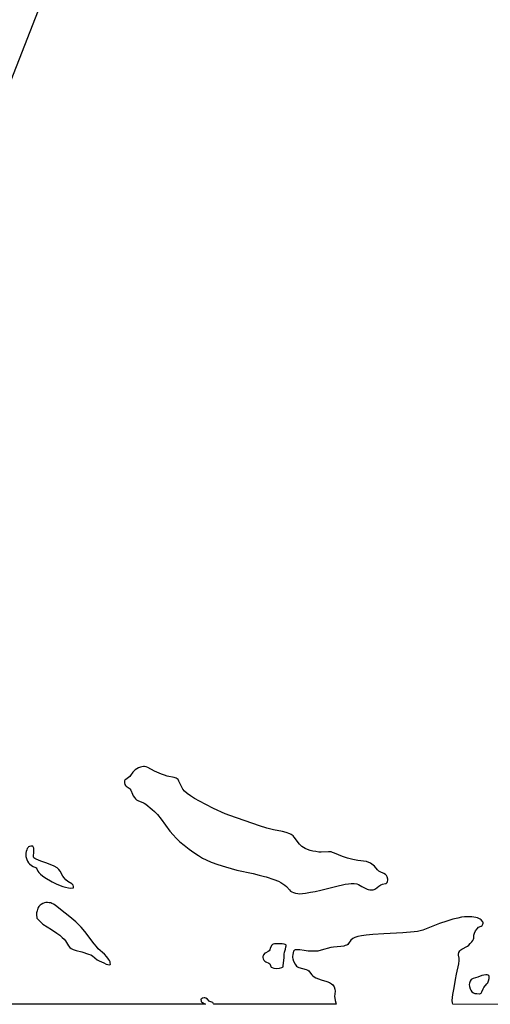
# Model space of a CAD drawing. Units: inches. Extents: x 1219765 to 1225765, y 505458 to 509458.
# Drawn here: x 1222075 to 1222714, y 505458 to 506794 of the extents above; entities that cross this region are included whole.
import ezdxf

# ---------------------------------------------------------------- set-up
doc = ezdxf.new("R2010")
doc.units = ezdxf.units.IN
doc.header["$MEASUREMENT"] = 0
for name, color, linetype in [('HYDRO-Stream Poly Centerlines', 142, 'Continuous'), ('HYDRO-Water Body', 4, 'Continuous'), ('Undefined', 1, 'Continuous')]:
    doc.layers.add(name, color=color, linetype=linetype)

msp = doc.modelspace()

# ---------------------------------------------------------------- linework, layer by layer
at = {"layer": 'HYDRO-Stream Poly Centerlines'}
for points in [[(1222292.8, 505678.7), (1222298.6, 505673.8), (1222305.2, 505668.7), (1222311.6, 505664.1), (1222317.9, 505659.9), (1222323.5, 505656.5), (1222328.3, 505654), (1222335.2, 505651.1), (1222344, 505647.9), (1222354.7, 505644.5), (1222370, 505639.8), (1222392.3, 505635.3), (1222400.4, 505633.4), (1222407.5, 505631.6), (1222409.8, 505630.9), (1222420.3, 505627.4), (1222426.5, 505625), (1222429.5, 505623.4), (1222432.6, 505621.5), (1222435.1, 505619.7), (1222437.2, 505618), (1222441.3, 505613.2), (1222443, 505611.6), (1222444.7, 505610.6), (1222446.9, 505609.7), (1222449.7, 505608.9), (1222452.7, 505608.3), (1222455.4, 505608.1), (1222459.1, 505608.2), (1222463.4, 505608.8), (1222470.2, 505610), (1222476.4, 505611.1), (1222484.1, 505612.8), (1222504, 505617.7), (1222517.2, 505620.8), (1222521.7, 505621.6), (1222525.2, 505621.9), (1222529.4, 505621.8), (1222532.9, 505621.3), (1222535.2, 505620.5), (1222539.9, 505618), (1222545, 505615.2), (1222546.9, 505614.3), (1222548.3, 505613.9), (1222550.6, 505613.4), (1222553, 505613.2), (1222555, 505613.3), (1222556.3, 505613.6), (1222558.4, 505614.8), (1222562.9, 505618.3), (1222565.7, 505620.1), (1222567.6, 505621), (1222571.9, 505621.8), (1222572.7, 505622.1), (1222573.4, 505622.5), (1222574, 505623.4), (1222574.5, 505624.8), (1222574.8, 505626.6), (1222574.9, 505627.9), (1222574.3, 505630.9), (1222573.4, 505632.9), (1222572, 505634.2), (1222569.7, 505635.7), (1222564.6, 505637.9), (1222563, 505638.8), (1222560.9, 505640.5), (1222556.7, 505645.3), (1222555, 505646.9), (1222553.4, 505648.1), (1222551.3, 505649.4), (1222546.1, 505651.8), (1222534.4, 505653.2), (1222527.4, 505654.3), (1222520.4, 505656.1), (1222513.4, 505658.4), (1222502.5, 505663.2), (1222500, 505664.1), (1222497.9, 505664.7), (1222494.3, 505664.8), (1222484.5, 505664.4), (1222481.1, 505664.6), (1222477.3, 505665.2), (1222473.2, 505666), (1222469.5, 505666.9), (1222465.9, 505668.1), (1222462.9, 505669.3), (1222460.3, 505670.6), (1222458.1, 505672), (1222456.7, 505673.4), (1222454.9, 505675.4), (1222447.9, 505684.8), (1222446.4, 505686.5), (1222445.2, 505687.6), (1222443.7, 505688.6), (1222441.9, 505689.5), (1222437.1, 505691.1), (1222432.1, 505692.3), (1222419.6, 505694.6), (1222410.9, 505696.9), (1222400.6, 505700.1), (1222360.3, 505714.1), (1222354, 505716.7), (1222338.4, 505723.9), (1222327.7, 505729.1), (1222319.1, 505733.5), (1222312.3, 505737.4), (1222307, 505740.9), (1222302.5, 505744.3), (1222299.1, 505747.4), (1222296.8, 505750), (1222295.4, 505752.5), (1222291.4, 505761), (1222290.1, 505763), (1222289, 505764.1), (1222287.5, 505765), (1222285.1, 505765.8), (1222275.3, 505767.7), (1222271.8, 505768.8), (1222267.6, 505770.4), (1222258.3, 505774.6), (1222249.3, 505779.3), (1222246.7, 505780.3), (1222244.5, 505780.8), (1222243.1, 505780.8), (1222241.2, 505780.5), (1222239.1, 505779.8), (1222236.6, 505778.8), (1222234.2, 505777.5), (1222232, 505776.1), (1222230, 505774.6), (1222228.6, 505773.2), (1222225.5, 505768.5), (1222224.5, 505767.2), (1222223, 505766), (1222219.1, 505763.3), (1222218, 505762.3), (1222217.5, 505761.5), (1222217.3, 505760.2), (1222217.5, 505758.5), (1222218, 505756.4), (1222218.6, 505755.1), (1222219.9, 505753.9), (1222223.8, 505751.4), (1222224.8, 505750.6), (1222226.1, 505748.4), (1222228.2, 505743.3), (1222229.3, 505741.1), (1222230.9, 505738.7), (1222232.4, 505736.9), (1222233.8, 505735.5), (1222236.3, 505734.2), (1222242.4, 505732), (1222244.3, 505731), (1222246.4, 505729.5), (1222254.9, 505722.5), (1222258, 505719.6), (1222262.1, 505715.6), (1222267.1, 505709.3), (1222278.9, 505693.1), (1222283.3, 505687.9), (1222287.6, 505683.5)], [(1222141.4, 505616), (1222144.1, 505615.7), (1222147.1, 505615.9), (1222148, 505616.2), (1222148.3, 505616.5), (1222148.3, 505618), (1222147.7, 505619.6), (1222146.9, 505620.6), (1222145.8, 505621.6), (1222140.7, 505624.7), (1222137.8, 505627.1), (1222135.3, 505629.7), (1222133.9, 505631.9), (1222130, 505638.6), (1222128.3, 505640.9), (1222125.8, 505643), (1222121.8, 505645.3), (1222116.7, 505647.7), (1222110.6, 505650), (1222103.7, 505652.3), (1222100.6, 505653.6), (1222097.4, 505655), (1222095.6, 505656), (1222094.5, 505656.8), (1222093.9, 505657.8), (1222093.8, 505659.4), (1222094.5, 505664), (1222094.5, 505667.5), (1222094.2, 505670.1), (1222093.6, 505671.9), (1222092.8, 505672.6), (1222091.8, 505672.7), (1222090.1, 505672.5), (1222088.4, 505672.1), (1222087.3, 505671.6), (1222086.4, 505670.8), (1222085.4, 505669.3), (1222084.6, 505667.5), (1222084, 505665.4), (1222083.5, 505663.2), (1222083.3, 505660.7), (1222083.4, 505658.7), (1222083.7, 505657), (1222084.6, 505654.5), (1222085.7, 505652.1), (1222087.1, 505649.9), (1222088.3, 505648.5), (1222091, 505646.3), (1222093.2, 505645), (1222096.5, 505643.8), (1222097.5, 505643.2), (1222098.4, 505641.8), (1222099.9, 505638.6), (1222101.2, 505636.8), (1222103.4, 505634.6), (1222106.2, 505632.2), (1222109.1, 505630.1), (1222119.1, 505624.2), (1222125.6, 505620.9), (1222133.6, 505617.9), (1222137.2, 505616.8)], [(1222176.2, 505540), (1222163.4, 505556.8), (1222158.6, 505562.6), (1222151.5, 505569.7), (1222143.3, 505576.9), (1222130.5, 505586.6), (1222123.2, 505592.5), (1222121, 505594), (1222118.9, 505595), (1222117.3, 505595.5), (1222115, 505595.8), (1222112.7, 505596), (1222110.7, 505596), (1222108.9, 505595.6), (1222106.5, 505594.8), (1222104.3, 505593.6), (1222102.8, 505592.6), (1222101.3, 505590.9), (1222099.9, 505588.3), (1222098.7, 505585), (1222097.9, 505582.1), (1222097.9, 505579.9), (1222098.6, 505574.8), (1222106.4, 505566.8), (1222118.2, 505559.3), (1222125.5, 505554.4), (1222129.5, 505551.6), (1222132.9, 505548.8), (1222135.6, 505546.3), (1222137.5, 505544.2), (1222141.5, 505537.2), (1222143, 505535.1), (1222144.9, 505533.6), (1222147.9, 505532.3), (1222151.7, 505531.1), (1222159.3, 505529.2), (1222168.6, 505526.2), (1222171.7, 505524.9), (1222173.9, 505523.7), (1222180.1, 505518.4), (1222182.9, 505516.8), (1222189.3, 505514.1), (1222192.7, 505512.5), (1222195, 505511.8), (1222196.8, 505511.5), (1222197.9, 505511.8), (1222198.2, 505512.6), (1222198.1, 505514.1), (1222197.8, 505515.8), (1222197, 505517.4), (1222195.7, 505519.4), (1222193.6, 505522.2), (1222190.3, 505525.8), (1222181.9, 505533.4), (1222179.4, 505536.2)], [(1222434.7, 505528.7), (1222436, 505532.8), (1222436.7, 505535.9), (1222436.9, 505537.5), (1222436.9, 505538.3), (1222436.4, 505538.9), (1222435.6, 505539.3), (1222434.1, 505539.7), (1222431.6, 505539.9), (1222425.6, 505539.9), (1222421.2, 505540.1), (1222419.3, 505539.8), (1222418.5, 505539.2), (1222417.7, 505538.2), (1222415.9, 505535), (1222414.6, 505531.7), (1222414, 505530.6), (1222412.7, 505529.6), (1222409.2, 505527.9), (1222408, 505527.2), (1222406.4, 505525.2), (1222405.6, 505523.8), (1222405.3, 505522.9), (1222405.3, 505521.4), (1222405.9, 505519.7), (1222406.8, 505518), (1222407.9, 505516.5), (1222409.3, 505515.6), (1222413.5, 505513.8), (1222414.7, 505512.9), (1222415.1, 505512.1), (1222416.1, 505509.3), (1222416.7, 505508.3), (1222417.8, 505507.7), (1222420.3, 505506.9), (1222423.5, 505506.7), (1222427.8, 505507), (1222430.9, 505507.8), (1222432.1, 505508.4), (1222432.7, 505508.8), (1222433.1, 505510.1), (1222434.4, 505521.4), (1222434.4, 505526)], [(1222699.3, 505472.3), (1222699.8, 505472.3), (1222701.6, 505473.1), (1222702.7, 505474.8), (1222704.4, 505478.8), (1222705.5, 505480.9), (1222709.6, 505485.8), (1222710.6, 505487.3), (1222711.7, 505490), (1222712.4, 505493.2), (1222712.4, 505495.6), (1222712, 505497.1), (1222711.2, 505497.6), (1222710, 505497.9), (1222708.2, 505497.9), (1222705.5, 505497.6), (1222702.8, 505496.9), (1222697.2, 505494.8), (1222691, 505493), (1222689.3, 505492.2), (1222688.2, 505491.4), (1222686.9, 505489.4), (1222685.9, 505486.7), (1222685.6, 505484.7), (1222685.9, 505482.1), (1222686.6, 505479.1), (1222687.5, 505477), (1222689.2, 505475), (1222691.3, 505473.4), (1222693.1, 505472.8), (1222695.8, 505472.4)]]:
    msp.add_lwpolyline(points, close=True, dxfattribs=at)
for points in [[(1222704, 505566.6, 0), (1222704.6, 505568.3, 0), (1222704.5, 505568.9, 0), (1222703.9, 505569.9, 0), (1222701.7, 505572.4, 0), (1222700.4, 505573.4, 0), (1222698.8, 505574.3, 0), (1222696.8, 505575.1, 0), (1222694.5, 505575.7, 0), (1222689, 505576.6, 0), (1222682.6, 505576.9, 0), (1222679.3, 505576.7, 0), (1222675.1, 505576.1, 0), (1222670.2, 505575, 0), (1222663.2, 505573.3, 0), (1222655.1, 505570.9, 0), (1222645.4, 505567.6, 0), (1222627.2, 505560.2, 0), (1222622.6, 505558.5, 0), (1222619.1, 505557.5, 0), (1222615.5, 505556.8, 0), (1222610.9, 505556.2, 0), (1222595.4, 505555, 0), (1222569.8, 505553.4, 0), (1222554.5, 505552.5, 0), (1222545.4, 505551.8, 0), (1222539.3, 505551, 0), (1222534.1, 505549.9, 0), (1222530.1, 505548.7, 0), (1222527.5, 505547.4, 0), (1222524.8, 505545, 0), (1222521.7, 505540.3, 0), (1222520.6, 505539.2, 0), (1222519.2, 505538.4, 0), (1222517.3, 505537.6, 0), (1222515.2, 505537, 0), (1222511.2, 505536.4, 0), (1222501.2, 505535.6, 0), (1222497.6, 505535.1, 0), (1222484.6, 505531.3, 0), (1222480.1, 505530.2, 0), (1222476.7, 505529.9, 0), (1222472.2, 505530, 0), (1222467, 505530.3, 0), (1222461.4, 505531, 0), (1222455.6, 505531.8, 0), (1222452.1, 505532.1, 0), (1222449.4, 505531.9, 0), (1222448.5, 505531.6, 0), (1222447.8, 505531.1, 0), (1222447, 505529.9, 0), (1222446.3, 505528, 0), (1222445.8, 505525.4, 0), (1222445.6, 505522.8, 0), (1222445.6, 505521.3, 0), (1222446, 505519.7, 0), (1222447.1, 505516.3, 0), (1222449.2, 505512.4, 0), (1222451.2, 505509.8, 0), (1222452.5, 505508.9, 0), (1222454.2, 505508.1, 0), (1222464.2, 505505.1, 0), (1222466.2, 505504.2, 0), (1222467.6, 505503.3, 0), (1222468.8, 505502.1, 0), (1222471.8, 505498, 0), (1222473.3, 505496.4, 0), (1222474.9, 505495.2, 0), (1222477.1, 505494.1, 0), (1222484.5, 505491.3, 0), (1222492, 505488.8, 0), (1222495.7, 505487.4, 0), (1222498.6, 505485.9, 0), (1222500.5, 505484.3, 0), (1222502, 505481.8, 0), (1222503.2, 505478.6, 0), (1222503.4, 505475.8, 0), (1222502.8, 505468.6, 0), (1222502.9, 505466.3, 0), (1222503.4, 505463, 0), (1222504.7, 505458, 0)], [(1222663.4, 505458, 0), (1222662.8, 505460.1, 0), (1222662.5, 505463, 0), (1222662.7, 505467.1, 0), (1222663.4, 505471.4, 0), (1222664.9, 505480.1, 0), (1222666.7, 505491.4, 0), (1222668.1, 505499, 0), (1222671.3, 505512.8, 0), (1222671.8, 505517.2, 0), (1222671.8, 505520.5, 0), (1222670.9, 505524.8, 0), (1222670.8, 505526.2, 0), (1222671.5, 505528.2, 0), (1222673, 505530.7, 0), (1222674.1, 505531.8, 0), (1222675.5, 505532.8, 0), (1222683.2, 505536.9, 0), (1222685, 505538.4, 0), (1222686.9, 505540.3, 0), (1222689, 505542.7, 0), (1222690.3, 505544.5, 0), (1222691.2, 505546.3, 0), (1222691.8, 505547.9, 0), (1222691.9, 505551.9, 0), (1222692.6, 505554.5, 0), (1222694.1, 505557.7, 0), (1222696.1, 505560.5, 0), (1222698.2, 505562.5, 0), (1222701.7, 505564.2, 0), (1222703, 505565.1, 0), (1222704, 505566.6, 0)], [(1222326.3, 505466.8, 0), (1222325.4, 505466.8, 0), (1222324, 505466.5, 0), (1222322.9, 505466.1, 0), (1222321.9, 505465.5, 0), (1222321.3, 505464.8, 0), (1222321.3, 505464, 0), (1222321.4, 505463, 0), (1222321.7, 505461.9, 0), (1222322.1, 505461.2, 0), (1222323.2, 505460.4, 0), (1222326.7, 505458.8, 0), (1222327.4, 505458, 0), (1222327.4, 505458, 0)], [(1222338.6, 505458, 0), (1222338.5, 505458.5, 0), (1222337.9, 505459.7, 0), (1222337.3, 505460.3, 0), (1222333.1, 505461.7, 0), (1222332.2, 505462.4, 0), (1222330.2, 505464.7, 0), (1222327.7, 505466.2, 0), (1222326.3, 505466.8, 0)]]:
    msp.add_polyline3d(points, dxfattribs=at)
at = {"layer": 'HYDRO-Water Body'}
for points in [[(1222292.8, 505678.7, 0), (1222298.6, 505673.8, 0), (1222305.2, 505668.7, 0), (1222311.6, 505664.1, 0), (1222317.9, 505659.9, 0), (1222323.5, 505656.5, 0), (1222328.3, 505654, 0), (1222335.2, 505651.1, 0), (1222344, 505647.9, 0), (1222354.7, 505644.5, 0), (1222370, 505639.8, 0), (1222392.3, 505635.3, 0), (1222400.4, 505633.4, 0), (1222407.5, 505631.6, 0), (1222409.8, 505630.9, 0), (1222420.3, 505627.4, 0), (1222426.5, 505625, 0), (1222429.5, 505623.4, 0), (1222432.6, 505621.5, 0), (1222435.1, 505619.7, 0), (1222437.2, 505618, 0), (1222441.3, 505613.2, 0), (1222443, 505611.6, 0), (1222444.7, 505610.6, 0), (1222446.9, 505609.7, 0), (1222449.7, 505608.9, 0), (1222452.7, 505608.3, 0), (1222455.4, 505608.1, 0), (1222459.1, 505608.2, 0), (1222463.4, 505608.8, 0), (1222470.2, 505610, 0), (1222476.4, 505611.1, 0), (1222484.1, 505612.8, 0), (1222504, 505617.7, 0), (1222517.2, 505620.8, 0), (1222521.7, 505621.6, 0), (1222525.2, 505621.9, 0), (1222529.4, 505621.8, 0), (1222532.9, 505621.3, 0), (1222535.2, 505620.5, 0), (1222539.9, 505618, 0), (1222545, 505615.2, 0), (1222546.9, 505614.3, 0), (1222548.3, 505613.9, 0), (1222550.6, 505613.4, 0), (1222553, 505613.2, 0), (1222555, 505613.3, 0), (1222556.3, 505613.6, 0), (1222558.4, 505614.8, 0), (1222562.9, 505618.3, 0), (1222565.7, 505620.1, 0), (1222567.6, 505621, 0), (1222571.9, 505621.8, 0), (1222572.7, 505622.1, 0), (1222573.4, 505622.5, 0), (1222574, 505623.4, 0), (1222574.5, 505624.8, 0), (1222574.8, 505626.6, 0), (1222574.9, 505627.9, 0), (1222574.3, 505630.9, 0), (1222573.4, 505632.9, 0), (1222572, 505634.2, 0), (1222569.7, 505635.7, 0), (1222564.6, 505637.9, 0), (1222563, 505638.8, 0), (1222560.9, 505640.5, 0), (1222556.7, 505645.3, 0), (1222555, 505646.9, 0), (1222553.4, 505648.1, 0), (1222551.3, 505649.4, 0), (1222546.1, 505651.8, 0), (1222534.4, 505653.2, 0), (1222527.4, 505654.3, 0), (1222520.4, 505656.1, 0), (1222513.4, 505658.4, 0), (1222502.5, 505663.2, 0), (1222500, 505664.1, 0), (1222497.9, 505664.7, 0), (1222494.3, 505664.8, 0), (1222484.5, 505664.4, 0), (1222481.1, 505664.6, 0), (1222477.3, 505665.2, 0), (1222473.2, 505666, 0), (1222469.5, 505666.9, 0), (1222465.9, 505668.1, 0), (1222462.9, 505669.3, 0), (1222460.3, 505670.6, 0), (1222458.1, 505672, 0), (1222456.7, 505673.4, 0), (1222454.9, 505675.4, 0), (1222447.9, 505684.8, 0), (1222446.4, 505686.5, 0), (1222445.2, 505687.6, 0), (1222443.7, 505688.6, 0), (1222441.9, 505689.5, 0), (1222437.1, 505691.1, 0), (1222432.1, 505692.3, 0), (1222419.6, 505694.6, 0), (1222410.9, 505696.9, 0), (1222400.6, 505700.1, 0), (1222360.3, 505714.1, 0), (1222354, 505716.7, 0), (1222338.4, 505723.9, 0), (1222327.7, 505729.1, 0), (1222319.1, 505733.5, 0), (1222312.3, 505737.4, 0), (1222307, 505740.9, 0), (1222302.5, 505744.3, 0), (1222299.1, 505747.4, 0), (1222296.8, 505750, 0), (1222295.4, 505752.5, 0), (1222291.4, 505761, 0), (1222290.1, 505763, 0), (1222289, 505764.1, 0), (1222287.5, 505765, 0), (1222285.1, 505765.8, 0), (1222275.3, 505767.7, 0), (1222271.8, 505768.8, 0), (1222267.6, 505770.4, 0), (1222258.3, 505774.6, 0), (1222249.3, 505779.3, 0), (1222246.7, 505780.3, 0), (1222244.5, 505780.8, 0), (1222243.1, 505780.8, 0), (1222241.2, 505780.5, 0), (1222239.1, 505779.8, 0), (1222236.6, 505778.8, 0), (1222234.2, 505777.5, 0), (1222232, 505776.1, 0), (1222230, 505774.6, 0), (1222228.6, 505773.2, 0), (1222225.5, 505768.5, 0), (1222224.5, 505767.2, 0), (1222223, 505766, 0), (1222219.1, 505763.3, 0), (1222218, 505762.3, 0), (1222217.5, 505761.5, 0), (1222217.3, 505760.2, 0), (1222217.5, 505758.5, 0), (1222218, 505756.4, 0), (1222218.6, 505755.1, 0), (1222219.9, 505753.9, 0), (1222223.8, 505751.4, 0), (1222224.8, 505750.6, 0), (1222226.1, 505748.4, 0), (1222228.2, 505743.3, 0), (1222229.3, 505741.1, 0), (1222230.9, 505738.7, 0), (1222232.4, 505736.9, 0), (1222233.8, 505735.5, 0), (1222236.3, 505734.2, 0), (1222242.4, 505732, 0), (1222244.3, 505731, 0), (1222246.4, 505729.5, 0), (1222254.9, 505722.5, 0), (1222258, 505719.6, 0), (1222262.1, 505715.6, 0), (1222267.1, 505709.3, 0), (1222278.9, 505693.1, 0), (1222283.3, 505687.9, 0), (1222287.6, 505683.5, 0)], [(1222092.8, 505672.6, 0), (1222091.8, 505672.7, 0), (1222090.1, 505672.5, 0), (1222088.4, 505672.1, 0), (1222087.3, 505671.6, 0), (1222086.4, 505670.8, 0), (1222085.4, 505669.3, 0), (1222084.6, 505667.5, 0), (1222084, 505665.4, 0), (1222083.5, 505663.2, 0), (1222083.3, 505660.7, 0), (1222083.4, 505658.7, 0), (1222083.7, 505657, 0), (1222084.6, 505654.5, 0), (1222085.7, 505652.1, 0), (1222087.1, 505649.9, 0), (1222088.3, 505648.5, 0), (1222091, 505646.3, 0), (1222093.2, 505645, 0), (1222096.5, 505643.8, 0), (1222097.5, 505643.2, 0), (1222098.4, 505641.8, 0), (1222099.9, 505638.6, 0), (1222101.2, 505636.8, 0), (1222103.4, 505634.6, 0), (1222106.2, 505632.2, 0), (1222109.1, 505630.1, 0), (1222119.1, 505624.2, 0), (1222125.6, 505620.9, 0), (1222133.6, 505617.9, 0), (1222137.2, 505616.8, 0), (1222141.4, 505616, 0), (1222144.1, 505615.7, 0), (1222147.1, 505615.9, 0), (1222148, 505616.2, 0), (1222148.3, 505616.5, 0), (1222148.3, 505618, 0), (1222147.7, 505619.6, 0), (1222146.9, 505620.6, 0), (1222145.8, 505621.6, 0), (1222140.7, 505624.7, 0), (1222137.8, 505627.1, 0), (1222135.3, 505629.7, 0), (1222133.9, 505631.9, 0), (1222130, 505638.6, 0), (1222128.3, 505640.9, 0), (1222125.8, 505643, 0), (1222121.8, 505645.3, 0), (1222116.7, 505647.7, 0), (1222110.6, 505650, 0), (1222103.7, 505652.3, 0), (1222100.6, 505653.6, 0), (1222097.4, 505655, 0), (1222095.6, 505656, 0), (1222094.5, 505656.8, 0), (1222093.9, 505657.8, 0), (1222093.8, 505659.4, 0), (1222094.5, 505664, 0), (1222094.5, 505667.5, 0), (1222094.2, 505670.1, 0), (1222093.6, 505671.9, 0)], [(1222143.3, 505576.9, 0), (1222130.5, 505586.6, 0), (1222123.2, 505592.5, 0), (1222121, 505594, 0), (1222118.9, 505595, 0), (1222117.3, 505595.5, 0), (1222115, 505595.8, 0), (1222112.7, 505596, 0), (1222110.7, 505596, 0), (1222108.9, 505595.6, 0), (1222106.5, 505594.8, 0), (1222104.3, 505593.6, 0), (1222102.8, 505592.6, 0), (1222101.3, 505590.9, 0), (1222099.9, 505588.3, 0), (1222098.7, 505585, 0), (1222097.9, 505582.1, 0), (1222097.9, 505579.9, 0), (1222098.6, 505574.8, 0), (1222106.4, 505566.8, 0), (1222118.2, 505559.3, 0), (1222125.5, 505554.4, 0), (1222129.5, 505551.6, 0), (1222132.9, 505548.8, 0), (1222135.6, 505546.3, 0), (1222137.5, 505544.2, 0), (1222141.5, 505537.2, 0), (1222143, 505535.1, 0), (1222144.9, 505533.6, 0), (1222147.9, 505532.3, 0), (1222151.7, 505531.1, 0), (1222159.3, 505529.2, 0), (1222168.6, 505526.2, 0), (1222171.7, 505524.9, 0), (1222173.9, 505523.7, 0), (1222180.1, 505518.4, 0), (1222182.9, 505516.8, 0), (1222189.3, 505514.1, 0), (1222192.7, 505512.5, 0), (1222195, 505511.8, 0), (1222196.8, 505511.5, 0), (1222197.9, 505511.8, 0), (1222198.2, 505512.6, 0), (1222198.1, 505514.1, 0), (1222197.8, 505515.8, 0), (1222197, 505517.4, 0), (1222195.7, 505519.4, 0), (1222193.6, 505522.2, 0), (1222190.3, 505525.8, 0), (1222181.9, 505533.4, 0), (1222179.4, 505536.2, 0), (1222176.2, 505540, 0), (1222163.4, 505556.8, 0), (1222158.6, 505562.6, 0), (1222151.5, 505569.7, 0)], [(1222415.1, 505512.1, 0), (1222416.1, 505509.3, 0), (1222416.7, 505508.3, 0), (1222417.8, 505507.7, 0), (1222420.3, 505506.9, 0), (1222423.5, 505506.7, 0), (1222427.8, 505507, 0), (1222430.9, 505507.8, 0), (1222432.1, 505508.4, 0), (1222432.7, 505508.8, 0), (1222433.1, 505510.1, 0), (1222434.4, 505521.4, 0), (1222434.4, 505526, 0), (1222434.7, 505528.7, 0), (1222436, 505532.8, 0), (1222436.7, 505535.9, 0), (1222436.9, 505537.5, 0), (1222436.9, 505538.3, 0), (1222436.4, 505538.9, 0), (1222435.6, 505539.3, 0), (1222434.1, 505539.7, 0), (1222431.6, 505539.9, 0), (1222425.6, 505539.9, 0), (1222421.2, 505540.1, 0), (1222419.3, 505539.8, 0), (1222418.5, 505539.2, 0), (1222417.7, 505538.2, 0), (1222415.9, 505535, 0), (1222414.6, 505531.7, 0), (1222414, 505530.6, 0), (1222412.7, 505529.6, 0), (1222409.2, 505527.9, 0), (1222408, 505527.2, 0), (1222406.4, 505525.2, 0), (1222405.6, 505523.8, 0), (1222405.3, 505522.9, 0), (1222405.3, 505521.4, 0), (1222405.9, 505519.7, 0), (1222406.8, 505518, 0), (1222407.9, 505516.5, 0), (1222409.3, 505515.6, 0), (1222413.5, 505513.8, 0), (1222414.7, 505512.9, 0)], [(1222699.3, 505472.3, 0), (1222699.8, 505472.3, 0), (1222701.6, 505473.1, 0), (1222702.7, 505474.8, 0), (1222704.4, 505478.8, 0), (1222705.5, 505480.9, 0), (1222709.6, 505485.8, 0), (1222710.6, 505487.3, 0), (1222711.7, 505490, 0), (1222712.4, 505493.2, 0), (1222712.4, 505495.6, 0), (1222712, 505497.1, 0), (1222711.2, 505497.6, 0), (1222710, 505497.9, 0), (1222708.2, 505497.9, 0), (1222705.5, 505497.6, 0), (1222702.8, 505496.9, 0), (1222697.2, 505494.8, 0), (1222691, 505493, 0), (1222689.3, 505492.2, 0), (1222688.2, 505491.4, 0), (1222686.9, 505489.4, 0), (1222685.9, 505486.7, 0), (1222685.6, 505484.7, 0), (1222685.9, 505482.1, 0), (1222686.6, 505479.1, 0), (1222687.5, 505477, 0), (1222689.2, 505475, 0), (1222691.3, 505473.4, 0), (1222693.1, 505472.8, 0), (1222695.8, 505472.4, 0)]]:
    msp.add_polyline3d(points, close=True, dxfattribs=at)
msp.add_polyline3d([(1222750.2, 505457.9, 0), (1222663.4, 505458, 0), (1222662.8, 505460.1, 0), (1222662.5, 505463, 0), (1222662.7, 505467.1, 0), (1222663.4, 505471.4, 0), (1222664.9, 505480.1, 0), (1222666.7, 505491.4, 0), (1222668.1, 505499, 0), (1222671.3, 505512.8, 0), (1222671.8, 505517.2, 0), (1222671.8, 505520.5, 0), (1222670.9, 505524.8, 0), (1222670.8, 505526.2, 0), (1222671.5, 505528.2, 0), (1222673, 505530.7, 0), (1222674.1, 505531.8, 0), (1222675.5, 505532.8, 0), (1222683.2, 505536.9, 0), (1222685, 505538.4, 0), (1222686.9, 505540.3, 0), (1222689, 505542.7, 0), (1222690.3, 505544.5, 0), (1222691.2, 505546.3, 0), (1222691.8, 505547.9, 0), (1222691.9, 505551.9, 0), (1222692.6, 505554.5, 0), (1222694.1, 505557.7, 0), (1222696.1, 505560.5, 0), (1222698.2, 505562.5, 0), (1222701.7, 505564.2, 0), (1222703, 505565.1, 0), (1222704, 505566.6, 0), (1222704.6, 505568.3, 0), (1222704.5, 505568.9, 0), (1222703.9, 505569.9, 0), (1222701.7, 505572.4, 0), (1222700.4, 505573.4, 0), (1222698.8, 505574.3, 0), (1222696.8, 505575.1, 0), (1222694.5, 505575.7, 0), (1222689, 505576.6, 0), (1222682.6, 505576.9, 0), (1222679.3, 505576.7, 0), (1222675.1, 505576.1, 0), (1222670.2, 505575, 0), (1222663.2, 505573.3, 0), (1222655.1, 505570.9, 0), (1222645.4, 505567.6, 0), (1222627.2, 505560.2, 0), (1222622.6, 505558.5, 0), (1222619.1, 505557.5, 0), (1222615.5, 505556.8, 0), (1222610.9, 505556.2, 0), (1222595.4, 505555, 0), (1222569.8, 505553.4, 0), (1222554.5, 505552.5, 0), (1222545.4, 505551.8, 0), (1222539.3, 505551, 0), (1222534.1, 505549.9, 0), (1222530.1, 505548.7, 0), (1222527.5, 505547.4, 0), (1222524.8, 505545, 0), (1222521.7, 505540.3, 0), (1222520.6, 505539.2, 0), (1222519.2, 505538.4, 0), (1222517.3, 505537.6, 0), (1222515.2, 505537, 0), (1222511.2, 505536.4, 0), (1222501.2, 505535.6, 0), (1222497.6, 505535.1, 0), (1222484.6, 505531.3, 0), (1222480.1, 505530.2, 0), (1222476.7, 505529.9, 0), (1222472.2, 505530, 0), (1222467, 505530.3, 0), (1222461.4, 505531, 0), (1222455.6, 505531.8, 0), (1222452.1, 505532.1, 0), (1222449.4, 505531.9, 0), (1222448.5, 505531.6, 0), (1222447.8, 505531.1, 0), (1222447, 505529.9, 0), (1222446.3, 505528, 0), (1222445.8, 505525.4, 0), (1222445.6, 505522.8, 0), (1222445.6, 505521.3, 0), (1222446, 505519.7, 0), (1222447.1, 505516.3, 0), (1222449.2, 505512.4, 0), (1222451.2, 505509.8, 0), (1222452.5, 505508.9, 0), (1222454.2, 505508.1, 0), (1222464.2, 505505.1, 0), (1222466.2, 505504.2, 0), (1222467.6, 505503.3, 0), (1222468.8, 505502.1, 0), (1222471.8, 505498, 0), (1222473.3, 505496.4, 0), (1222474.9, 505495.2, 0), (1222477.1, 505494.1, 0), (1222484.5, 505491.3, 0), (1222492, 505488.8, 0), (1222495.7, 505487.4, 0), (1222498.6, 505485.9, 0), (1222500.5, 505484.3, 0), (1222502, 505481.8, 0), (1222503.2, 505478.6, 0), (1222503.4, 505475.8, 0), (1222502.8, 505468.6, 0), (1222502.9, 505466.3, 0), (1222503.4, 505463, 0), (1222504.7, 505458, 0), (1222338.6, 505458, 0), (1222338.5, 505458.5, 0), (1222337.9, 505459.7, 0), (1222337.3, 505460.3, 0), (1222333.1, 505461.7, 0), (1222332.2, 505462.4, 0), (1222330.2, 505464.7, 0), (1222327.7, 505466.2, 0), (1222326.3, 505466.8, 0), (1222325.4, 505466.8, 0), (1222324, 505466.5, 0), (1222322.9, 505466.1, 0), (1222321.9, 505465.5, 0), (1222321.3, 505464.8, 0), (1222321.3, 505464, 0), (1222321.4, 505463, 0), (1222321.7, 505461.9, 0), (1222322.1, 505461.2, 0), (1222323.2, 505460.4, 0), (1222326.7, 505458.8, 0), (1222327.4, 505458, 0), (1222327.4, 505458, 0), (1222058.9, 505458, 0)], dxfattribs=at)
at = {"layer": 'Undefined', "elevation": 168}
msp.add_lwpolyline([(1222345.9, 507436.5), (1221772.7, 505969.1)], dxfattribs=at)

doc.saveas('drawing.dxf')
